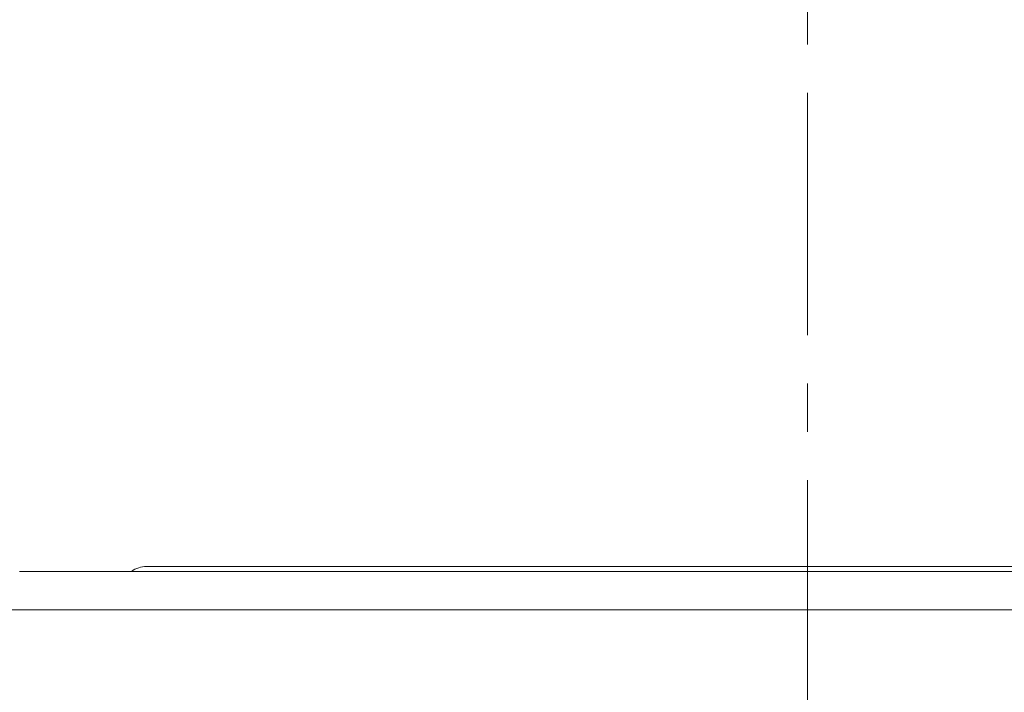
# Model space of a CAD drawing. Units: millimetres. Extents: x 40 to 431, y 10 to 584.
# Drawn here: x 113 to 164, y 417 to 453 of the extents above; entities that cross this region are included whole.
import ezdxf

# ---------------------------------------------------------------- set-up
doc = ezdxf.new("R2010")
doc.units = ezdxf.units.MM
doc.header["$LTSCALE"] = 2
doc.linetypes.add('CENTER', pattern=[10.16, 6.35, -1.27, 1.27, -1.27])
doc.layers.add('COTES', color=161, linetype='Continuous')
doc.styles.add('SLDTEXTSTYLE0', font='TXT', dxfattribs={"width": 0.75})
doc.dimstyles.new('SLDDIMSTYLE1', dxfattribs={"dimtxt": 7, "dimasz": 8, "dimexe": 0, "dimexo": 0.0625, "dimgap": 1.75, "dimtad": 1, "dimdec": 0, "dimlfac": 0.75, "dimrnd": 1e-09, "dimzin": 12, "dimdsep": 46, "dimtxsty": 'SLDTEXTSTYLE0', "dimsah": 1, "dimcen": 0.09, "dimadec": 0, "dimazin": 3, "dimtfac": 1, "dimtofl": 0, "dimtmove": 0, "dimatfit": 3, "dimfxl": 1, "dimfrac": 2, "dimtolj": 1, "dimtzin": 12, "dimarcsym": 0})

# ---------------------------------------------------------------- blocks, each defined once
blk = doc.blocks.new('_D_1')
at = {"layer": 'COTES', "color": 7}
for p, q in [((110.56, 423.806), (62.006, 423.806)), ((64.006, 423.806), (64.006, 355.139)), ((114.127, 355.139), (62.006, 355.139))]:
    blk.add_line(p, q, dxfattribs=at)
for points in [[(64.006, 423.806), (63.006, 415.806), (65.006, 415.806)], [(64.006, 355.139), (65.006, 363.139), (63.006, 363.139)]]:
    blk.add_solid(points, dxfattribs=at)
at = {"layer": 'COTES', "color": 7, "insert": (54.983, 384.303), "char_height": 7, "attachment_point": 1, "rotation": 90, "style": 'SLDTEXTSTYLE0'}
blk.add_mtext('52', dxfattribs=at)

msp = doc.modelspace()

# ---------------------------------------------------------------- linework, layer by layer
at = {"color": 7, "linetype": 'CENTER', "lineweight": 18}
msp.add_line((153.8933633, 334.6115201), (153.8933633, 495.7418661), dxfattribs=at)
at = {"color": 7, "linetype": 'Continuous', "lineweight": 18}
for p, q in [((195.2266966, 423.8058724), (112.56003, 423.8058724)), ((188.56003, 424.0685198), (119.2266966, 424.0685198)), ((211.554144, 421.785692), (96.2325826, 421.785692))]:
    msp.add_line(p, q, dxfattribs=at)
msp.add_arc((119.2266966, 422.7351865), 1.3333333, 90, 126.58106525, dxfattribs=at)

# ---------------------------------------------------------------- dimensions: what is measured, and where the dimension line sits
at = {"layer": 'COTES', "color": 7}
dim = msp.add_linear_dim(base=(64.0063925881, 355.1392057466), p1=(112.5600299793, 423.8058724132), p2=(116.126696646, 355.1392057466), angle=90, dimstyle='SLDDIMSTYLE1', dxfattribs=at)
dim.commit()
dim.dimension.update_dxf_attribs({"geometry": '_D_1', "text_midpoint": (64.0063925881, 389.4725390799), "dimtype": 160})

doc.saveas('drawing.dxf')
